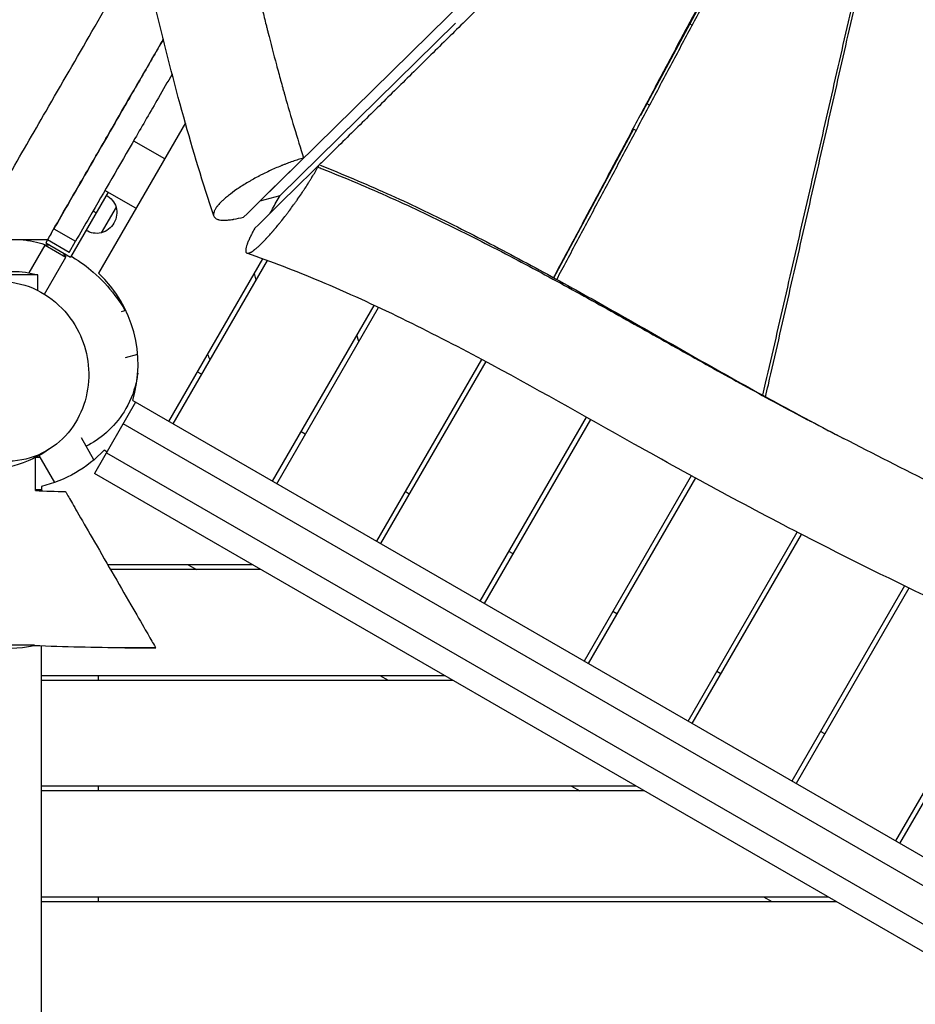
# Model space of a CAD drawing. Units: millimetres. Extents: x -7020 to 5599, y -4912 to 5715.
# Drawn here: x 6 to 756, y 546 to 1371 of the extents above; entities that cross this region are included whole.
import ezdxf

# ---------------------------------------------------------------- set-up
doc = ezdxf.new("R2010")
doc.units = ezdxf.units.MM
doc.header["$LTSCALE"] = 20
doc.layers.add('2d', color=230, linetype='Continuous')

msp = doc.modelspace()

# ---------------------------------------------------------------- linework, layer by layer
at = {"layer": '2d'}
for p, q in [((640.58, 1645.04), (207.06, 1218.86)), ((526.37, 1290.83), (661.14, 1542.56)), ((370.86, 1367.99), (223.7, 1223.32)), ((370.84, 1367.9), (223.94, 1223.45)), ((369.75, 1366.83), (369.74, 1366.88)), ((567.37, 1367.4), (569.25, 1366.31)), ((533.55, 1299.17), (531.48, 1300.36)), ((144.62, 1284.48), (71.89, 1158.53)), ((453.42, 1154.56), (520.35, 1279.59)), ((522.27, 1277.97), (520.14, 1279.19)), ((101.3, 1269.46), (127.28, 1254.46)), ((271.58, 1270.38), (271.46, 1270.17)), ((260.89, 1259.88), (260.77, 1259.67)), ((256.7, 1249.24), (255.68, 1247.38)), ((79.9, 1226.39), (48.4, 1171.83)), ((103.28, 1212.89), (77.3, 1227.89)), ((223.7, 1223.32), (207.06, 1218.86)), ((86.54, 1213.9), (74.04, 1192.25)), ((207.06, 1218.86), (207.06, 1218.88)), ((69.9, 1209.07), (67.3, 1210.57)), ((32.22, 1191.81), (32.22, 1191.81)), ((34.5, 1195.76), (52.69, 1185.26)), ((202.69, 1195.98), (202.57, 1195.77)), ((13.7, 1158.74), (27.05, 1181.85)), ((27.05, 1181.85), (44.37, 1171.85)), ((31.05, 1181.85), (27.05, 1181.85)), ((29.12, 1186.43), (27.62, 1183.83)), ((27.62, 1183.83), (48.4, 1171.83)), ((47.3, 1175.93), (29.12, 1186.43)), ((47.3, 1175.93), (52.69, 1185.26)), ((42.37, 1175.32), (44.37, 1171.85)), ((26.51, 1140.92), (44.37, 1171.85)), ((209.33, 1170.57), (130.65, 1034.28)), ((213.14, 1169.18), (134.11, 1032.28)), ((21, 1157), (-21, 1157)), ((21, 1143.99), (21, 1157)), ((202.15, 1158.13), (203.61, 1152.67)), ((217.68, 984.03), (302.82, 1131.5)), ((94.83, 1127.08), (90.93, 1126.03)), ((221.15, 982.03), (306.45, 1129.79)), ((289.9, 1101.11), (288.43, 1106.58)), ((104.67, 1090.37), (94.19, 1087.57)), ((392.73, 1086.23), (304.72, 933.78)), ((396.26, 1084.34), (308.18, 931.78)), ((158.11, 1073.85), (154.65, 1075.85)), ((102.93, 1050.28), (68.43, 990.53)), ((100.53, 1051.67), (860.51, 612.89)), ((847.61, 596.1), (92.43, 1032.1)), ((391.75, 883.53), (480.78, 1037.73)), ((395.22, 881.53), (484.27, 1035.77)), ((245.15, 1023.6), (241.68, 1025.6)), ((68.09, 1002.07), (57.5, 1020.4)), ((78.93, 1008.72), (76.53, 1010.11)), ((78.43, 1007.85), (833.61, 571.85)), ((19, 976.24), (19, 1004.08)), ((35.18, 983.07), (22.09, 1005.73)), ((823.61, 554.53), (68.43, 990.53)), ((568.53, 988.73), (478.79, 833.28)), ((572.04, 986.81), (482.25, 831.28)), ((24, 977), (19, 977)), ((24, 979.78), (24, 976.04)), ((332.18, 973.35), (328.72, 975.35)), ((565.82, 783.03), (657.25, 941.39)), ((569.29, 781.03), (660.81, 939.55)), ((419.22, 923.1), (415.75, 925.1)), ((200.98, 914), (79.67, 914)), ((207.91, 910), (81.98, 910)), ((146.98, 914), (153.91, 910)), ((747.27, 896.3), (652.86, 732.78)), ((750.87, 894.55), (656.32, 730.78)), ((506.25, 872.85), (502.79, 874.85)), ((739.89, 682.53), (838.28, 852.95)), ((743.36, 680.53), (841.92, 851.25)), ((-21, 847), (18.11, 847)), ((24, 235.74), (24, 845.95)), ((24, 821.25), (361.63, 821.25)), ((24, 817.25), (368.56, 817.25)), ((72, 817.25), (72, 821.25)), ((307.63, 821.25), (314.56, 817.25)), ((593.29, 822.6), (589.82, 824.6)), ((680.32, 772.35), (676.86, 774.35)), ((522.28, 728.5), (24, 728.5)), ((72, 724.5), (72, 728.5)), ((468.28, 728.5), (475.21, 724.5)), ((529.21, 724.5), (24, 724.5)), ((24, 635.75), (682.93, 635.75)), ((72, 631.75), (72, 635.75)), ((628.93, 635.75), (635.86, 631.75)), ((24, 631.75), (689.86, 631.75))]:
    msp.add_line(p, q, dxfattribs=at)
at = {"layer": '2d', "extrusion": (0, 0, -1)}
for centre, radius, start, end in [((-70.32, 1208.83), 17, 118.38782, 162.66793), ((-69.69, 1209.2), 17.5, 164.41531, 255.58469), ((-70.32, 1208.83), 17, 257.33207, 301.61218), ((0, 1085), 75, 73.7398, 106.26018), ((0, 1082), 105, 223.21298, 256.78702), ((0, 919), 75, 256.16368, 286.2602)]:
    msp.add_arc(centre, radius, start, end, dxfattribs=at)
at = {"layer": '2d'}
for centre, radius, start, end in [((0, 1082), 105, 343.21298, 46.78702), ((393.64, 1187.48), 250, 202.7953, 203.9377)]:
    msp.add_arc(centre, radius, start, end, dxfattribs=at)
for points, knots in [([(168.42, 1206.48), (159.37, 1233.75), (151.05, 1261.37), (135.06, 1318.79), (127.46, 1348.66), (111.93, 1413.71), (104.15, 1448.95), (86.18, 1532.61), (76.18, 1581.06), (52.75, 1686.29), (38.62, 1743.13), (11.83, 1833.92), (0.9, 1868.51), (-25.75, 1952.18), (-41.56, 2001.25), (-61.05, 2068.24), (-65.95, 2085.71), (-70.6, 2103.24)], [0.005325, 0.005325, 0.005325, 0.005325, 8.653255, 8.653255, 17.889167, 17.889167, 28.732825, 28.732825, 43.623486, 43.623486, 61.136777, 61.136777, 72.04011, 72.04011, 87.536479, 87.536479, 92.978172, 92.978172, 92.978172, 92.978172]), ([(20.32, 2098.52), (22.57, 2090.5), (24.96, 2082.14), (28.78, 2069.08), (30.74, 2062.42), (33.13, 2054.42), (34.35, 2050.36), (34.97, 2048.32), (35.28, 2047.29), (35.44, 2046.78), (35.51, 2046.52), (35.55, 2046.39), (35.57, 2046.33), (35.58, 2046.3), (35.59, 2046.28), (35.59, 2046.27), (37.77, 2039.05), (40.2, 2031.12), (44.22, 2018.14), (45.63, 2013.63), (47.83, 2006.59), (48.95, 2003), (50.31, 1998.69), (50.99, 1996.5), (51.34, 1995.4), (51.51, 1994.85), (51.6, 1994.57), (51.64, 1994.44), (51.67, 1994.37), (51.68, 1994.33), (51.68, 1994.32), (51.69, 1994.31), (51.69, 1994.3), (51.69, 1994.3), (52.58, 1991.47), (53.71, 1987.9), (55.76, 1981.42), (56.51, 1979.07), (57.71, 1975.27), (58.34, 1973.3), (59.11, 1970.88), (59.5, 1969.64), (59.7, 1969.01), (59.81, 1968.69), (59.85, 1968.55), (59.88, 1968.46), (59.89, 1968.42), (61.71, 1962.69), (63.31, 1957.68), (65.38, 1951.2), (66.01, 1949.21), (66.88, 1946.49), (67.3, 1945.19), (67.74, 1943.79), (67.96, 1943.11), (68.06, 1942.78), (68.11, 1942.62), (68.14, 1942.54), (68.15, 1942.5), (68.16, 1942.48), (68.16, 1942.47), (68.16, 1942.47), (68.16, 1942.47), (71.37, 1932.41), (74.35, 1923.06), (78.46, 1910.09), (79.77, 1905.94), (81.65, 1899.99), (82.57, 1897.08), (83.6, 1893.8), (84.1, 1892.2), (84.35, 1891.4), (84.48, 1891), (84.54, 1890.81), (84.57, 1890.71), (84.59, 1890.66), (84.59, 1890.64), (84.6, 1890.62), (84.6, 1890.62), (87.54, 1881.24), (90.34, 1872.22), (94.34, 1859.22), (95.64, 1854.97), (97.54, 1848.73), (98.47, 1845.65), (99.54, 1842.1), (100.07, 1840.35), (100.33, 1839.47), (100.46, 1839.04), (100.52, 1838.82), (100.56, 1838.71), (100.57, 1838.66), (100.58, 1838.63), (100.58, 1838.62), (100.59, 1838.61), (103.34, 1829.42), (105.98, 1820.47), (109.77, 1807.4), (111.62, 1800.95), (113.7, 1793.58), (114.73, 1789.93), (115.23, 1788.12), (115.49, 1787.21), (115.61, 1786.76), (115.67, 1786.53), (115.71, 1786.42), (115.72, 1786.37), (115.73, 1786.34), (115.73, 1786.33), (116.97, 1781.87), (118.18, 1777.46), (119.97, 1770.89), (120.85, 1767.61), (121.73, 1764.35), (122.3, 1762.18), (122.59, 1761.1), (124.03, 1755.68), (125.17, 1751.31), (126.87, 1744.71), (127.72, 1741.4), (128.71, 1737.51), (129.21, 1735.56), (129.45, 1734.58), (129.58, 1734.09), (129.64, 1733.85), (129.66, 1733.75), (129.68, 1733.68), (129.69, 1733.64), (131.85, 1725.07), (133.99, 1716.38), (137.2, 1703.11), (138.26, 1698.65), (139.86, 1691.9), (140.66, 1688.5), (141.59, 1684.52), (142.06, 1682.52), (142.29, 1681.52), (142.41, 1681.02), (142.47, 1680.77), (142.49, 1680.64), (142.51, 1680.59), (142.52, 1680.55), (142.52, 1680.53), (144.49, 1672.06), (146.46, 1663.4), (149.46, 1650.08), (150.46, 1645.58), (151.98, 1638.75), (152.74, 1635.31), (153.62, 1631.27), (154.07, 1629.24), (154.29, 1628.22), (154.41, 1627.71), (154.46, 1627.45), (154.49, 1627.33), (154.5, 1627.27), (154.51, 1627.23), (154.51, 1627.21), (156.33, 1618.91), (158.19, 1610.33), (161.06, 1596.99), (162.03, 1592.46), (163.51, 1585.55), (164.25, 1582.07), (165.13, 1577.95), (165.57, 1575.87), (165.79, 1574.83), (165.9, 1574.31), (165.96, 1574.05), (165.99, 1573.92), (166, 1573.86), (166.01, 1573.83), (166.01, 1573.81), (166.01, 1573.8), (167.68, 1565.98), (169.44, 1557.63), (172.27, 1544.29), (173.25, 1539.7), (174.75, 1532.61), (175.52, 1529.01), (176.43, 1524.72), (176.89, 1522.55), (177.12, 1521.45), (177.24, 1520.91), (177.3, 1520.63), (177.33, 1520.5), (177.34, 1520.43), (177.35, 1520.39), (177.35, 1520.38), (177.36, 1520.37), (177.36, 1520.36), (178.16, 1516.57), (179.04, 1512.46), (180.47, 1505.78), (180.96, 1503.47), (181.73, 1499.89), (182.13, 1498.06), (182.6, 1495.87), (182.84, 1494.77), (182.96, 1494.21), (183.02, 1493.93), (183.05, 1493.79), (183.06, 1493.72), (183.07, 1493.69), (183.07, 1493.67), (183.07, 1493.66), (184.03, 1489.23), (185.47, 1482.58), (187.17, 1474.78), (188.02, 1470.87), (188.45, 1468.92), (188.66, 1467.94), (188.77, 1467.45), (188.83, 1467.2), (188.85, 1467.08), (188.87, 1467.02), (188.87, 1466.99), (188.88, 1466.98), (188.88, 1466.97), (191.17, 1456.54), (193.33, 1446.86), (196.34, 1433.52), (197.31, 1429.26), (198.71, 1423.18), (199.16, 1421.21), (199.83, 1418.32), (200.16, 1416.89), (200.54, 1415.26), (200.73, 1414.45), (200.82, 1414.05), (200.87, 1413.85), (200.89, 1413.75), (200.91, 1413.7), (200.91, 1413.68), (200.91, 1413.66), (200.92, 1413.66), (200.92, 1413.65), (203.19, 1403.89), (205.41, 1394.56), (208.65, 1381.26), (209.71, 1376.95), (211.27, 1370.64), (212.05, 1367.54), (212.94, 1363.99), (213.38, 1362.24), (213.6, 1361.36), (213.71, 1360.93), (213.77, 1360.71), (213.79, 1360.6), (213.81, 1360.55), (213.81, 1360.53), (213.82, 1360.51), (213.82, 1360.5), (216.21, 1351.08), (218.59, 1341.95), (222.12, 1328.71), (223.3, 1324.37), (225.05, 1317.98), (225.93, 1314.81), (226.94, 1311.17), (227.45, 1309.36), (227.7, 1308.46), (227.83, 1308.01), (227.89, 1307.78), (227.92, 1307.67), (227.94, 1307.62), (227.95, 1307.59), (227.95, 1307.57), (233.15, 1289.12), (238.41, 1271.54), (243.7, 1254.9)], [0, 0, 0, 0, 0.03125, 0.03125, 0.046875, 0.054687, 0.058594, 0.060547, 0.061523, 0.062012, 0.062256, 0.062378, 0.062439, 0.062469, 0.062469, 0.0625, 0.0625, 0.09375, 0.09375, 0.109375, 0.109375, 0.117187, 0.121094, 0.123047, 0.124023, 0.124512, 0.124756, 0.124878, 0.124939, 0.124969, 0.124985, 0.124992, 0.124992, 0.125, 0.125, 0.140625, 0.140625, 0.148437, 0.148437, 0.152344, 0.154297, 0.155273, 0.155762, 0.156006, 0.156128, 0.156128, 0.15625, 0.15625, 0.171875, 0.171875, 0.179687, 0.179687, 0.183594, 0.185547, 0.186523, 0.187012, 0.187256, 0.187378, 0.187439, 0.187469, 0.187485, 0.187485, 0.1875, 0.1875, 0.21875, 0.21875, 0.234375, 0.234375, 0.242187, 0.246094, 0.248047, 0.249023, 0.249512, 0.249756, 0.249878, 0.249939, 0.249969, 0.249969, 0.25, 0.25, 0.28125, 0.28125, 0.296875, 0.296875, 0.304687, 0.308594, 0.310547, 0.311523, 0.312012, 0.312256, 0.312378, 0.312439, 0.312469, 0.312469, 0.3125, 0.3125, 0.34375, 0.34375, 0.359375, 0.367187, 0.371094, 0.373047, 0.374023, 0.374512, 0.374756, 0.374878, 0.374939, 0.374939, 0.375, 0.375, 0.390625, 0.390625, 0.398437, 0.402344, 0.402344, 0.40625, 0.40625, 0.421875, 0.421875, 0.429687, 0.433594, 0.435547, 0.436523, 0.437012, 0.437256, 0.437378, 0.437378, 0.4375, 0.4375, 0.46875, 0.46875, 0.484375, 0.484375, 0.492187, 0.496094, 0.498047, 0.499023, 0.499512, 0.499756, 0.499878, 0.499939, 0.499939, 0.5, 0.5, 0.53125, 0.53125, 0.546875, 0.546875, 0.554687, 0.558594, 0.560547, 0.561523, 0.562012, 0.562256, 0.562378, 0.562439, 0.562439, 0.5625, 0.5625, 0.59375, 0.59375, 0.609375, 0.609375, 0.617187, 0.621094, 0.623047, 0.624023, 0.624512, 0.624756, 0.624878, 0.624939, 0.624969, 0.624969, 0.625, 0.625, 0.65625, 0.65625, 0.671875, 0.671875, 0.679687, 0.683594, 0.685547, 0.686523, 0.687012, 0.687256, 0.687378, 0.687439, 0.687469, 0.687485, 0.687485, 0.6875, 0.6875, 0.703125, 0.703125, 0.710937, 0.710937, 0.714844, 0.716797, 0.717773, 0.718262, 0.718506, 0.718628, 0.718689, 0.718719, 0.718719, 0.71875, 0.71875, 0.734375, 0.742187, 0.746094, 0.748047, 0.749023, 0.749512, 0.749756, 0.749878, 0.749939, 0.749969, 0.749969, 0.75, 0.75, 0.78125, 0.78125, 0.796875, 0.796875, 0.804688, 0.804688, 0.808594, 0.810547, 0.811523, 0.812012, 0.812256, 0.812378, 0.812439, 0.812469, 0.812485, 0.812485, 0.8125, 0.8125, 0.84375, 0.84375, 0.859375, 0.859375, 0.867188, 0.871094, 0.873047, 0.874023, 0.874512, 0.874756, 0.874878, 0.874939, 0.874969, 0.874969, 0.875, 0.875, 0.90625, 0.90625, 0.921875, 0.921875, 0.929688, 0.933594, 0.935547, 0.936523, 0.937012, 0.937256, 0.937378, 0.937439, 0.937439, 0.9375, 0.9375, 1, 1, 1, 1]), ([(604.89, 1593.78), (600.18, 1589.05), (590.72, 1579.56), (576.47, 1565.33), (562.17, 1551.07), (547.86, 1536.82), (533.53, 1522.59), (519.19, 1508.35), (504.85, 1494.13), (490.5, 1479.91), (476.14, 1465.69), (457, 1446.75), (433.05, 1423.07), (404.3, 1394.67), (375.54, 1366.28), (346.77, 1337.89), (317.99, 1309.51), (289.21, 1281.13), (268.81, 1261.03), (258.01, 1250.38), (256.81, 1249.2)], [129.565189, 129.565189, 129.565189, 129.565189, 161.598258, 193.91791, 226.237561, 258.557213, 290.876865, 323.196516, 355.516168, 387.83582, 420.155471, 452.475123, 517.114426, 581.753729, 646.393033, 711.032336, 775.671639, 840.310942, 904.950246, 913.07008, 913.07008, 913.07008, 913.07008]), ([(453.2, 1154.69), (454.6, 1157.31), (461.88, 1170.94), (475.04, 1195.6), (492.67, 1228.65), (510.3, 1261.71), (527.92, 1294.77), (545.54, 1327.84), (563.14, 1360.91), (577.79, 1388.48), (589.51, 1410.54), (598.29, 1427.09), (607.07, 1443.64), (615.83, 1460.2), (624.59, 1476.76), (633.34, 1493.33), (642.08, 1509.91), (650.8, 1526.49), (656.67, 1537.68), (659.63, 1543.33), (659.69, 1543.45)], [113.901441, 113.901441, 113.901441, 113.901441, 129.278607, 193.91791, 258.557213, 323.196516, 387.83582, 452.475123, 517.114426, 581.753729, 614.073381, 646.393033, 678.712684, 711.032336, 743.351988, 775.671639, 807.991291, 840.310942, 872.630594, 873.322999, 873.322999, 873.322999, 873.322999]), ([(455.8, 1153.26), (457.21, 1155.9), (464.49, 1169.56), (477.65, 1194.23), (495.27, 1227.28), (512.88, 1260.33), (530.48, 1293.39), (548.07, 1326.45), (565.65, 1359.53), (583.22, 1392.6), (597.84, 1420.18), (609.53, 1442.25), (618.28, 1458.8), (627.03, 1475.36), (635.78, 1491.93), (644.51, 1508.5), (653.22, 1525.09), (659.08, 1536.25), (662.03, 1541.88), (662.08, 1541.98)], [111.63675, 111.63675, 111.63675, 111.63675, 126.859995, 190.289993, 253.719991, 317.149988, 380.579986, 444.009984, 507.439981, 570.869979, 634.299977, 666.014976, 697.729974, 729.444973, 761.159972, 792.874971, 824.58997, 856.304969, 856.886916, 856.886916, 856.886916, 856.886916]), ([(729.34, 1499.49), (728.11, 1493.98), (725.46, 1482.15), (721.39, 1463.99), (717.11, 1445.02), (712.83, 1426.05), (708.54, 1407.09), (704.24, 1388.13), (698.49, 1362.86), (691.3, 1331.28), (682.65, 1293.39), (673.98, 1255.5), (665.3, 1217.63), (656.61, 1179.76), (647.92, 1141.89), (639.21, 1104.02), (632.65, 1075.49), (628.98, 1059.57), (628.23, 1056.28)], [-852.183907, -852.183907, -852.183907, -852.183907, -824.58997, -792.874971, -761.159972, -729.444973, -697.729974, -666.014976, -634.299977, -570.869979, -507.439981, -444.009984, -380.579986, -317.149988, -253.719991, -190.289993, -126.859995, -110.302199, -110.302199, -110.302199, -110.302199]), ([(630.8, 1054.87), (631.55, 1058.17), (635.2, 1074.09), (641.73, 1102.63), (650.4, 1140.51), (659.05, 1178.38), (667.7, 1216.27), (676.34, 1254.15), (684.96, 1292.04), (693.58, 1329.94), (702.18, 1367.85), (710.76, 1405.77), (719.32, 1443.7), (726.25, 1474.46), (730.32, 1492.59), (731.55, 1498.07)], [112.493214, 112.493214, 112.493214, 112.493214, 129.402532, 194.103798, 258.805064, 323.50633, 388.207596, 452.908861, 517.610127, 582.311393, 647.012659, 711.713925, 776.415191, 841.116457, 869.122168, 869.122168, 869.122168, 869.122168]), ([(-34.39, 1186.43), (-24.44, 1203.66), (-14.38, 1221.1), (6.42, 1257.12), (17.19, 1275.77), (40.76, 1316.59), (53.57, 1338.78), (80.18, 1384.87), (93.99, 1408.79), (107.83, 1432.76)], [0, 0, 0, 0, 6.041806, 6.041806, 12.489171, 12.489171, 20.201597, 20.201597, 28.535225, 28.535225, 28.535225, 28.535225]), ([(32.22, 1191.81), (36.81, 1199.76), (41.43, 1207.76), (52.3, 1226.59), (58.58, 1237.46), (71.27, 1259.45), (77.69, 1270.57), (97.19, 1304.33), (110.49, 1327.37), (124.79, 1352.15), (125.48, 1353.34), (126.17, 1354.53)], [0.0780925, 0.0780925, 0.0780925, 0.0780925, 0.125, 0.125, 0.1875, 0.1875, 0.25, 0.25, 0.375, 0.375, 0.3812928, 0.3812928, 0.3812928, 0.3812928]), ([(126.17, 1354.53), (125.48, 1353.34), (117.97, 1340.34), (103.84, 1315.85), (77.54, 1270.3), (54.54, 1230.46), (38.34, 1202.41), (34.5, 1195.76)], [0.6187074, 0.6187074, 0.6187074, 0.6187074, 0.625, 0.6875, 0.75, 0.875, 0.9141457, 0.9141457, 0.9141457, 0.9141457]), ([(133.57, 1325.35), (129.72, 1318.69), (119.2, 1300.47), (95.73, 1259.8), (72.72, 1219.96), (56.53, 1191.91), (52.69, 1185.26)], [0.6518178, 0.6518178, 0.6518178, 0.6518178, 0.6875, 0.75, 0.875, 0.9141457, 0.9141457, 0.9141457, 0.9141457]), ([(243.7, 1254.9), (242.25, 1254.51), (240.77, 1254.09), (237.74, 1253.16), (236.2, 1252.66), (233.03, 1251.57), (230.63, 1250.71), (227.77, 1249.61), (226.33, 1249.04), (225.71, 1248.79), (225.3, 1248.63), (225.09, 1248.54), (221.6, 1247.12), (218.3, 1245.68), (213.34, 1243.35), (210.88, 1242.16), (208.05, 1240.72), (206.64, 1239.99), (206.04, 1239.67), (205.64, 1239.46), (205.44, 1239.35), (203.65, 1238.41), (201.32, 1237.13), (198.67, 1235.6), (197.55, 1234.95), (196.81, 1234.51), (196.43, 1234.29), (193.14, 1232.3), (190.37, 1230.53), (185.19, 1226.98), (182.82, 1225.23), (179.58, 1222.64), (178.06, 1221.37), (176.46, 1219.92), (175.81, 1219.31), (175.39, 1218.9), (175.18, 1218.7), (174.16, 1217.7), (173.04, 1216.53), (171.93, 1215.23), (171.49, 1214.68), (171.21, 1214.32), (171.07, 1214.14), (170.41, 1213.24), (169.73, 1212.21), (169.23, 1211.25), (168.93, 1210.62), (168.8, 1210.31), (168.47, 1209.41), (168.26, 1208.57), (168.22, 1207.67), (168.26, 1207.24), (168.29, 1207.04), (168.3, 1206.95), (168.31, 1206.89), (168.32, 1206.86), (168.42, 1206.37), (168.69, 1205.73), (169.14, 1205.18), (169.48, 1204.83), (169.67, 1204.67), (170.3, 1204.21), (171.04, 1203.81), (172.1, 1203.46), (172.68, 1203.31), (172.94, 1203.26), (173.12, 1203.22), (173.2, 1203.2), (174.75, 1202.91), (176.49, 1202.81), (179.51, 1202.93), (181.12, 1203.06), (183.15, 1203.32), (184.2, 1203.48), (184.66, 1203.56), (184.97, 1203.61), (185.12, 1203.63), (187.8, 1204.1), (190.52, 1204.71), (193.43, 1205.49)], [0, 0, 0, 0, 0.03125, 0.03125, 0.0625, 0.0625, 0.09375, 0.109375, 0.117188, 0.121094, 0.121094, 0.125, 0.125, 0.1875, 0.1875, 0.21875, 0.234375, 0.242188, 0.246094, 0.246094, 0.25, 0.25, 0.28125, 0.296875, 0.304688, 0.304688, 0.3125, 0.3125, 0.375, 0.375, 0.4375, 0.4375, 0.46875, 0.484375, 0.492188, 0.492188, 0.5, 0.5, 0.53125, 0.546875, 0.554688, 0.554688, 0.5625, 0.5625, 0.59375, 0.609375, 0.609375, 0.625, 0.625, 0.65625, 0.671875, 0.679688, 0.683594, 0.685547, 0.685547, 0.6875, 0.6875, 0.71875, 0.734375, 0.734375, 0.75, 0.75, 0.78125, 0.796875, 0.804688, 0.808594, 0.808594, 0.8125, 0.8125, 0.875, 0.875, 0.90625, 0.921875, 0.929688, 0.933594, 0.933594, 0.9375, 0.9375, 1, 1, 1, 1]), ([(202.57, 1195.77), (201.84, 1194.43), (200.81, 1192.51), (199.75, 1190.4), (199.26, 1189.38), (199.05, 1188.95), (198.92, 1188.67), (198.85, 1188.53), (198.26, 1187.27), (197.56, 1185.7), (196.89, 1184.03), (196.59, 1183.23), (196.45, 1182.85), (196.38, 1182.66), (196.35, 1182.57), (196.33, 1182.52), (196.32, 1182.49), (196.02, 1181.63), (195.67, 1180.47), (195.4, 1179.31), (195.31, 1178.77), (195.27, 1178.51), (195.25, 1178.39), (195.25, 1178.33), (195.24, 1178.3), (195.24, 1178.28), (195.17, 1177.71), (195.16, 1177), (195.28, 1176.35), (195.38, 1176.07), (195.44, 1175.95), (195.47, 1175.9), (195.49, 1175.86), (195.5, 1175.85), (195.66, 1175.57), (195.96, 1175.3), (196.45, 1175.16), (196.73, 1175.14), (196.88, 1175.15), (196.96, 1175.15), (196.99, 1175.15), (197.01, 1175.15), (197.02, 1175.15), (197.38, 1175.19), (197.98, 1175.34), (198.79, 1175.69), (199.23, 1175.91), (199.42, 1176.02), (199.55, 1176.09), (199.62, 1176.13), (200.22, 1176.47), (201.07, 1177.02), (202.18, 1177.84), (202.76, 1178.29), (203.02, 1178.5), (203.19, 1178.63), (203.27, 1178.7), (204.05, 1179.33), (205.14, 1180.27), (206.3, 1181.33), (207.09, 1182.08), (207.5, 1182.46), (208.74, 1183.66), (210.02, 1184.95), (211.59, 1186.58), (212.4, 1187.43), (212.74, 1187.81), (212.98, 1188.06), (213.09, 1188.18), (214.16, 1189.33), (215.6, 1190.93), (217.34, 1192.92), (218.23, 1193.94), (218.67, 1194.46), (218.86, 1194.69), (218.99, 1194.84), (219.05, 1194.91), (220.15, 1196.2), (221.72, 1198.08), (223.57, 1200.36), (224.51, 1201.52), (224.98, 1202.11), (225.18, 1202.36), (225.31, 1202.53), (225.38, 1202.61), (226.54, 1204.08), (228.19, 1206.19), (230.11, 1208.71), (231.08, 1209.98), (231.56, 1210.63), (231.76, 1210.9), (231.9, 1211.09), (231.97, 1211.18), (233.15, 1212.77), (234.81, 1215.02), (236.72, 1217.69), (237.67, 1219.02), (238.14, 1219.7), (238.38, 1220.03), (238.48, 1220.17), (238.55, 1220.27), (238.58, 1220.32), (239.71, 1221.94), (241.33, 1224.28), (243.17, 1227.01), (244.07, 1228.37), (244.45, 1228.95), (244.71, 1229.33), (244.83, 1229.53), (245.99, 1231.28), (247.47, 1233.59), (249.12, 1236.23), (249.93, 1237.53), (250.32, 1238.18), (250.49, 1238.46), (250.61, 1238.64), (250.66, 1238.73), (252.54, 1241.83), (254.19, 1244.68), (255.68, 1247.38)], [0, 0, 0, 0, 0.03125, 0.046875, 0.054688, 0.058594, 0.058594, 0.0625, 0.0625, 0.09375, 0.109375, 0.117188, 0.121094, 0.123047, 0.124023, 0.124023, 0.125, 0.125, 0.15625, 0.171875, 0.179688, 0.183594, 0.185547, 0.186523, 0.186523, 0.1875, 0.1875, 0.21875, 0.234375, 0.242188, 0.246094, 0.248047, 0.248047, 0.25, 0.25, 0.28125, 0.296875, 0.304688, 0.308594, 0.310547, 0.311523, 0.311523, 0.3125, 0.3125, 0.34375, 0.359375, 0.367188, 0.371094, 0.371094, 0.375, 0.375, 0.40625, 0.421875, 0.429688, 0.433594, 0.433594, 0.4375, 0.4375, 0.46875, 0.484375, 0.484375, 0.5, 0.5, 0.53125, 0.546875, 0.554688, 0.558594, 0.558594, 0.5625, 0.5625, 0.59375, 0.609375, 0.617188, 0.621094, 0.623047, 0.623047, 0.625, 0.625, 0.65625, 0.671875, 0.679688, 0.683594, 0.685547, 0.685547, 0.6875, 0.6875, 0.71875, 0.734375, 0.742188, 0.746094, 0.748047, 0.748047, 0.75, 0.75, 0.78125, 0.796875, 0.804688, 0.808594, 0.810547, 0.811523, 0.811523, 0.8125, 0.8125, 0.84375, 0.859375, 0.867188, 0.871094, 0.871094, 0.875, 0.875, 0.90625, 0.921875, 0.929688, 0.933594, 0.935547, 0.935547, 0.9375, 0.9375, 1, 1, 1, 1]), ([(255.68, 1247.38), (256.9, 1246.9), (267.84, 1242.61), (288.31, 1234.24), (316.72, 1221.82), (344.68, 1208.89), (381.39, 1191.06), (426.3, 1167.89), (478.85, 1139.28), (530.35, 1110.42), (572.57, 1086.63), (606.06, 1068.01), (631.02, 1054.32), (656.01, 1040.91), (677.69, 1029.5), (691.04, 1022.58), (695.97, 1020.03)], [0, 0, 0, 0, 0.0044035, 0.0393703, 0.0743372, 0.1093041, 0.144271, 0.2142048, 0.2841385, 0.3540723, 0.4240061, 0.458973, 0.4939398, 0.5289067, 0.5638736, 0.5843392, 0.5843392, 0.5843392, 0.5843392]), ([(257.57, 1248.9), (276.36, 1241.53), (294.96, 1233.65), (332.13, 1216.94), (350.69, 1208.09), (387.56, 1189.73), (405.87, 1180.22), (442.32, 1160.72), (460.46, 1150.74), (496.64, 1130.53), (514.66, 1120.31), (550.69, 1099.83), (568.69, 1089.57), (595.77, 1074.31), (604.81, 1069.24), (622.92, 1059.18), (632, 1054.19), (659.3, 1039.34), (677.59, 1029.62), (695.97, 1020.03)], [0.0009458, 0.0009458, 0.0009458, 0.0009458, 0.0619105, 0.0619105, 0.123821, 0.123821, 0.1857315, 0.1857315, 0.247642, 0.247642, 0.3095525, 0.3095525, 0.371463, 0.371463, 0.4024183, 0.4024183, 0.4333735, 0.4333735, 0.495284, 0.495284, 0.495284, 0.495284]), ([(215.7, 1208.81), (216.35, 1209.97), (217, 1211.12), (217.65, 1212.28), (218.7, 1214.14), (219.75, 1216), (220.8, 1217.87), (221.84, 1219.73), (222.89, 1221.59), (223.94, 1223.45)], [0.00036304, 0.00036304, 0.00036304, 0.00036304, 0.00525329, 0.00525329, 0.00525329, 0.01313323, 0.01313323, 0.01313323, 0.02101316, 0.02101316, 0.02101316, 0.02101316]), ([(33.06, 1012.57), (25.22, 1007.13), (16.49, 1001.94), (-4.81, 994.87), (-16.59, 992.54), (-38.94, 994.37), (-48.36, 996.62), (-65.02, 1004.16), (-72.39, 1009.06), (-84.67, 1020.36), (-89.66, 1026.73), (-97.3, 1039.6), (-99.95, 1046.11), (-103.66, 1058.68), (-104.61, 1064.7), (-105.15, 1071.55), (-105.22, 1072.9), (-105.41, 1078.2), (-105.29, 1081.88), (-104.44, 1092.35), (-103.24, 1098.51), (-99.67, 1111.83), (-97.03, 1118.74), (-89.43, 1134.39), (-84.01, 1143.01), (-69.75, 1159.52), (-61.01, 1167.56), (-40.69, 1179.21), (-30.43, 1183.37), (-16.87, 1185.88), (-14.73, 1186.19), (-12.56, 1186.43)], [0, 0, 0, 0, 10.014222, 10.014222, 17.843939, 17.843939, 22.855868, 22.855868, 27.241872, 27.241872, 31.54073, 31.54073, 35.945637, 35.945637, 40.729721, 40.729721, 41.946228, 41.946228, 45.59698, 45.59698, 52.956318, 52.956318, 62.57081, 62.57081, 75.33669, 75.33669, 87.361711, 87.361711, 96.087811, 96.087811, 97.673658, 97.673658, 97.673658, 97.673658]), ([(29.12, 1186.43), (28.42, 1186.43), (27.96, 1186.43), (23.85, 1186.43), (20.31, 1186.43), (9.53, 1186.43), (2.39, 1186.43), (-10.03, 1186.43), (-15.39, 1186.43), (-24.21, 1186.43), (-27.69, 1186.43), (-32.73, 1186.43), (-34.14, 1186.43), (-34.38, 1186.43), (-34.39, 1186.43), (-34.39, 1186.43)], [-56.556652, -56.556652, -56.556652, -56.556652, -56.241769, -56.241769, -54.300003, -54.300003, -50.288182, -50.288182, -46.751904, -46.751904, -43.452797, -43.452797, -40.026975, -40.026975, -39.713096, -39.713096, -39.713096, -39.713096]), ([(8.7, 1186.43), (9.06, 1186.39), (9.41, 1186.35), (16.86, 1185.4), (23.23, 1183.79), (28.93, 1181.85)], [102.790956, 102.790956, 102.790956, 102.790956, 103.055983, 103.055983, 108.316008, 108.316008, 108.316008, 108.316008]), ([(48.9, 1172.69), (49.25, 1172.48), (49.61, 1172.27), (56.6, 1168.09), (62.28, 1163.83), (74.25, 1153.45), (80.16, 1147.22), (88.59, 1135.97), (91.52, 1131.88), (94.26, 1126.93)], [115.400889, 115.400889, 115.400889, 115.400889, 115.840324, 115.840324, 124.1131, 124.1131, 134.994826, 134.994826, 140.707845, 140.707845, 140.707845, 140.707845]), ([(993.74, 782.17), (963.52, 795.69), (933.32, 809.29), (824.47, 858.93), (746, 895.96), (618.84, 961.01), (569.6, 987.85), (478.47, 1038.99), (436.29, 1062.96), (348.95, 1109.62), (303.49, 1132.3), (237.11, 1160.23), (216.66, 1168.14), (196.22, 1175.24)], [0.007178, 0.007178, 0.007178, 0.007178, 10.000132, 10.000132, 36.077825, 36.077825, 52.883391, 52.883391, 67.432014, 67.432014, 82.59405, 82.59405, 89.269529, 89.269529, 89.269529, 89.269529]), ([(-77.35, 1076.82), (-77.19, 1071.85), (-76.57, 1066.92), (-73.63, 1053.33), (-70.34, 1045.05), (-60.96, 1029.24), (-54.66, 1022.04), (-39.57, 1010.04), (-30.72, 1005.58), (-11.91, 1000.57), (-2.02, 1000.15), (16.93, 1003.65), (25.89, 1007.42), (41.21, 1018.4), (47.58, 1025.2), (57.15, 1040.76), (60.44, 1049.15), (63.92, 1066.82), (64.14, 1075.82), (61.65, 1093.23), (59.07, 1101.43), (51.1, 1117.6), (45.43, 1125.21), (31.35, 1138.5), (22.8, 1143.8), (4.3, 1150.64), (-5.62, 1152.05), (-24.82, 1150.48), (-34.03, 1147.68), (-50.19, 1138.4), (-57.12, 1132.31), (-67.96, 1117.79), (-71.93, 1109.74), (-74.42, 1100.98), (-76.27, 1094.47), (-77.26, 1087.69), (-77.4, 1079.49), (-77.39, 1078.15), (-77.35, 1076.82)], [-468.568235, -468.568235, -468.568235, -468.568235, -453.639679, -453.639679, -426.611943, -426.611943, -396.349657, -396.349657, -363.475237, -363.475237, -329.77397, -329.77397, -297.116169, -297.116169, -267.270395, -267.270395, -239.732418, -239.732418, -212.825466, -212.825466, -186.856514, -186.856514, -157.187256, -157.187256, -124.182597, -124.182597, -90.221434, -90.221434, -57.656977, -57.656977, -27.692742, -27.692742, 0, 0, 0, 20.591868, 20.591868, 24.608905, 24.608905, 24.608905, 24.608905]), ([(104.73, 1074.52), (104.53, 1072.93), (104.28, 1071.31), (102.45, 1061.51), (99.34, 1052.71), (90.92, 1038.01), (85.93, 1031.82), (75.04, 1021.52), (69.09, 1017.45), (62.86, 1014.08), (62.2, 1013.74), (61.54, 1013.4)], [153.310354, 153.310354, 153.310354, 153.310354, 154.100423, 154.100423, 158.039693, 158.039693, 161.537687, 161.537687, 165.194502, 165.194502, 165.632002, 165.632002, 165.632002, 165.632002]), ([(1002.39, 872.38), (976.78, 884.11), (951.18, 895.9), (899.91, 919.76), (874.25, 931.82), (823.05, 956.3), (797.52, 968.71), (746.61, 993.99), (721.24, 1006.86), (695.97, 1020.03)], [0.0355952, 0.0355952, 0.0355952, 0.0355952, 0.1206657, 0.1206657, 0.2061532, 0.2061532, 0.2916407, 0.2916407, 0.3771282, 0.3771282, 0.3771282, 0.3771282]), ([(23.05, 1004.08), (22.17, 1004.05), (21.31, 1004.04), (19.98, 1004.04), (19.49, 1004.04), (19, 1004.04)], [177.344164, 177.344164, 177.344164, 177.344164, 178.507431, 178.507431, 179.211365, 179.211365, 179.211365, 179.211365]), ([(44.26, 975.34), (44.26, 975.34), (44.39, 975.11), (45.09, 973.89), (45.87, 972.55), (48.68, 967.68), (51.13, 963.43), (57.7, 952.05), (62.01, 944.6), (71.84, 927.58), (77.43, 917.89), (88.49, 898.74), (93.94, 889.29), (103.5, 872.73), (107.65, 865.54), (113.98, 854.58), (116.31, 850.55), (119.16, 845.61), (119.85, 844.42), (119.85, 844.41)], [3.381006, 3.381006, 3.381006, 3.381006, 12.835135, 12.835135, 28.255524, 28.255524, 52.727543, 52.727543, 82.470583, 82.470583, 115.749793, 115.749793, 148.406756, 148.406756, 177.820492, 177.820492, 202.855858, 202.855858, 224.460415, 224.460415, 224.460415, 224.460415]), ([(119.85, 844.41), (111.16, 844.34), (102.47, 844.34), (68.49, 844.55), (43.2, 845.19), (17.93, 846.18)], [0, 0, 0, 0, 2.606786, 2.606786, 10.194213, 10.194213, 10.194213, 10.194213])]:
    msp.add_open_spline(points, degree=3, knots=knots, dxfattribs=at)
for points in [[(243.7, 1254.9), (226.94, 1238.43), (210.19, 1221.96), (193.43, 1205.49)], [(202.69, 1195.98), (220.69, 1213.73), (238.7, 1231.48), (256.7, 1249.24)], [(256.7, 1249.24), (256.74, 1249.23), (256.77, 1249.21), (256.81, 1249.2)], [(168.43, 1206.43), (168.43, 1206.43), (168.43, 1206.43), (168.43, 1206.43)], [(32.22, 1191.81), (31.19, 1190.01), (30.15, 1188.22), (29.12, 1186.43)], [(19, 976.24), (27.42, 975.9), (35.84, 975.59), (44.26, 975.34)], [(93.79, 844.4), (102.46, 844.34), (111.15, 844.34), (119.85, 844.41)], [(93.79, 844.4), (93.79, 844.4), (93.79, 844.4), (93.79, 844.4)], [(119.85, 844.41), (119.85, 844.41), (119.85, 844.41), (119.85, 844.41)]]:
    msp.add_open_spline(points, degree=3, dxfattribs=at)

doc.saveas('drawing.dxf')
